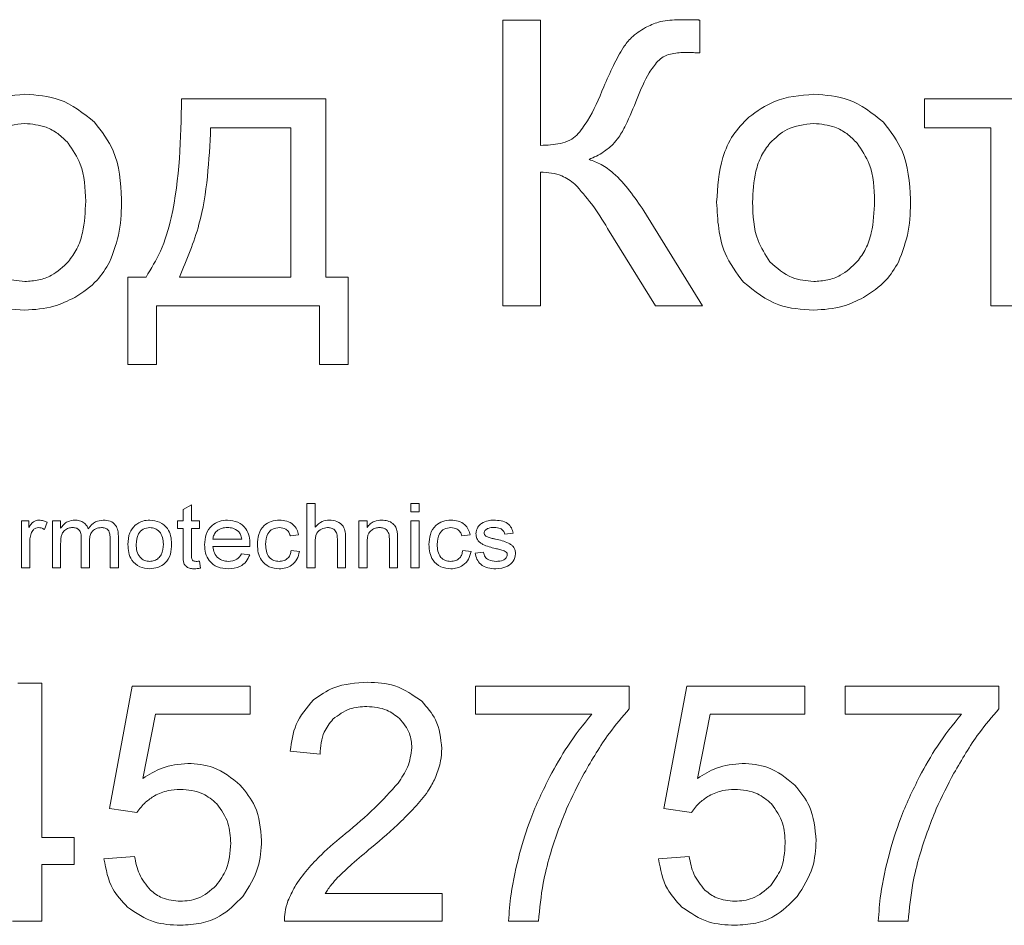
# Model space of a CAD drawing. Units: millimetres. Extents: x 20 to 6792, y -1278 to 1816.
# Drawn here: x 5761 to 5772, y 1465 to 1475 of the extents above; entities that cross this region are included whole.
import ezdxf

# ---------------------------------------------------------------- set-up
doc = ezdxf.new("R2010")
doc.units = ezdxf.units.MM

msp = doc.modelspace()

# ---------------------------------------------------------------- linework, layer by layer
at = {"color": 7, "linetype": 'Continuous', "lineweight": 15}
for p, q in [((5766.652, 1474.639), (5766.25, 1474.639)), ((5766.25, 1474.639), (5766.25, 1471.608)), ((5766.652, 1473.31), (5766.652, 1474.639)), ((5768.342, 1474.292), (5768.342, 1474.639)), ((5764.374, 1473.805), (5762.841, 1473.805)), ((5764.374, 1471.913), (5764.374, 1473.805)), ((5772.506, 1473.805), (5770.728, 1473.805)), ((5770.728, 1473.805), (5770.728, 1473.496)), ((5764.001, 1473.496), (5763.15, 1473.496)), ((5764.001, 1471.913), (5764.001, 1473.496)), ((5770.728, 1473.496), (5771.43, 1473.496)), ((5771.43, 1473.496), (5771.43, 1471.608)), ((5766.652, 1471.608), (5766.652, 1473.026)), ((5768.371, 1471.608), (5767.747, 1472.617)), ((5767.364, 1472.429), (5767.873, 1471.608)), ((5762.464, 1471.913), (5762.27, 1471.913)), ((5762.27, 1471.913), (5762.27, 1470.986)), ((5762.82, 1471.913), (5764.001, 1471.913)), ((5764.611, 1471.913), (5764.374, 1471.913)), ((5764.611, 1470.986), (5764.611, 1471.913)), ((5762.574, 1470.986), (5762.574, 1471.608)), ((5762.574, 1471.608), (5764.306, 1471.608)), ((5764.306, 1471.608), (5764.306, 1470.986)), ((5766.25, 1471.608), (5766.652, 1471.608)), ((5767.873, 1471.608), (5768.371, 1471.608)), ((5771.43, 1471.608), (5771.803, 1471.608)), ((5762.27, 1470.986), (5762.574, 1470.986)), ((5764.306, 1470.986), (5764.611, 1470.986)), ((5764.172, 1469.509), (5764.259, 1469.509)), ((5764.172, 1468.826), (5764.172, 1469.509)), ((5764.259, 1469.509), (5764.259, 1469.26)), ((5765.275, 1469.509), (5765.362, 1469.509)), ((5765.275, 1469.421), (5765.275, 1469.509)), ((5765.362, 1469.509), (5765.362, 1469.421)), ((5762.858, 1469.447), (5762.946, 1469.496)), ((5762.858, 1469.325), (5762.858, 1469.447)), ((5762.946, 1469.496), (5762.946, 1469.325)), ((5765.362, 1469.421), (5765.275, 1469.421)), ((5761.142, 1469.325), (5761.221, 1469.325)), ((5761.142, 1468.826), (5761.142, 1469.325)), ((5761.221, 1469.325), (5761.221, 1469.256)), ((5761.414, 1469.311), (5761.385, 1469.235)), ((5761.47, 1469.325), (5761.558, 1469.325)), ((5761.47, 1468.826), (5761.47, 1469.325)), ((5761.558, 1469.325), (5761.558, 1469.247)), ((5762.797, 1469.325), (5762.858, 1469.325)), ((5762.797, 1469.246), (5762.797, 1469.325)), ((5762.946, 1469.325), (5763.033, 1469.325)), ((5763.033, 1469.325), (5763.033, 1469.246)), ((5764.723, 1469.325), (5764.811, 1469.325)), ((5764.723, 1468.826), (5764.723, 1469.325)), ((5764.811, 1469.325), (5764.811, 1469.256)), ((5765.275, 1469.325), (5765.362, 1469.325)), ((5765.275, 1468.826), (5765.275, 1469.325)), ((5765.362, 1469.325), (5765.362, 1468.826)), ((5762.858, 1469.246), (5762.797, 1469.246)), ((5762.858, 1468.966), (5762.858, 1469.246)), ((5762.946, 1469.246), (5762.946, 1468.963)), ((5763.033, 1469.246), (5762.946, 1469.246)), ((5766.36, 1469.194), (5766.273, 1469.185)), ((5761.23, 1469.091), (5761.23, 1468.826)), ((5761.777, 1468.826), (5761.777, 1469.144)), ((5761.864, 1469.111), (5761.864, 1468.826)), ((5762.083, 1468.826), (5762.083, 1469.135)), ((5762.171, 1469.167), (5762.171, 1468.826)), ((5763.173, 1469.133), (5763.48, 1469.133)), ((5764.084, 1469.176), (5763.996, 1469.168)), ((5764.259, 1469.094), (5764.259, 1468.826)), ((5764.495, 1468.826), (5764.495, 1469.136)), ((5764.583, 1469.141), (5764.583, 1468.826)), ((5764.811, 1469.094), (5764.811, 1468.826)), ((5765.047, 1468.826), (5765.047, 1469.124)), ((5765.134, 1469.131), (5765.134, 1468.826)), ((5765.905, 1469.176), (5765.817, 1469.168)), ((5761.558, 1469.08), (5761.558, 1468.826)), ((5763.567, 1469.054), (5763.173, 1469.054)), ((5764.005, 1469.01), (5764.093, 1469.001)), ((5765.826, 1469.01), (5765.914, 1469.001)), ((5765.957, 1468.984), (5766.045, 1468.992)), ((5763.033, 1468.898), (5763.042, 1468.825)), ((5763.479, 1468.975), (5763.565, 1468.966)), ((5761.23, 1468.826), (5761.142, 1468.826)), ((5761.558, 1468.826), (5761.47, 1468.826)), ((5761.864, 1468.826), (5761.777, 1468.826)), ((5762.171, 1468.826), (5762.083, 1468.826)), ((5764.259, 1468.826), (5764.172, 1468.826)), ((5764.583, 1468.826), (5764.495, 1468.826)), ((5764.811, 1468.826), (5764.723, 1468.826)), ((5765.134, 1468.826), (5765.047, 1468.826)), ((5765.362, 1468.826), (5765.275, 1468.826)), ((5761.358, 1467.603), (5761.104, 1467.603)), ((5761.358, 1465.966), (5761.358, 1467.603)), ((5762.318, 1467.571), (5762.075, 1466.273)), ((5763.571, 1467.571), (5762.318, 1467.571)), ((5763.571, 1467.275), (5763.571, 1467.571)), ((5767.593, 1467.571), (5765.96, 1467.571)), ((5765.96, 1467.571), (5765.96, 1467.275)), ((5767.593, 1467.331), (5767.593, 1467.571)), ((5768.204, 1467.571), (5767.961, 1466.273)), ((5769.457, 1467.571), (5768.204, 1467.571)), ((5769.457, 1467.275), (5769.457, 1467.571)), ((5771.517, 1467.571), (5769.884, 1467.571)), ((5769.884, 1467.571), (5769.884, 1467.275)), ((5771.517, 1467.331), (5771.517, 1467.571)), ((5762.431, 1466.593), (5762.566, 1467.275)), ((5762.566, 1467.275), (5763.571, 1467.275)), ((5765.96, 1467.275), (5767.195, 1467.275)), ((5768.317, 1466.593), (5768.452, 1467.275)), ((5768.452, 1467.275), (5769.457, 1467.275)), ((5769.884, 1467.275), (5771.119, 1467.275)), ((5763.995, 1466.883), (5764.312, 1466.851)), ((5762.075, 1466.273), (5762.368, 1466.23)), ((5767.961, 1466.273), (5768.254, 1466.23)), ((5761.7, 1465.966), (5761.358, 1465.966)), ((5761.7, 1465.68), (5761.7, 1465.966)), ((5762.343, 1465.765), (5762.018, 1465.74)), ((5768.229, 1465.765), (5767.904, 1465.74)), ((5761.358, 1465.077), (5761.358, 1465.68)), ((5761.358, 1465.68), (5761.7, 1465.68)), ((5765.607, 1465.373), (5764.367, 1465.373)), ((5765.607, 1465.077), (5765.607, 1465.373)), ((5761.048, 1465.077), (5761.358, 1465.077)), ((5763.935, 1465.077), (5765.607, 1465.077)), ((5766.313, 1465.077), (5766.63, 1465.077)), ((5770.237, 1465.077), (5770.554, 1465.077))]:
    msp.add_line(p, q, dxfattribs=at)
for points, knots in [([(5768.097, 1474.643), (5768.031, 1474.639), (5767.915, 1474.632), (5767.81, 1474.581), (5767.764, 1474.559)], [0, 0, 0, 0, 0.566423, 1, 1, 1, 1]), ([(5768.342, 1474.639), (5768.34, 1474.639), (5768.336, 1474.64), (5768.326, 1474.641), (5768.3, 1474.642), (5768.223, 1474.643), (5768.151, 1474.643), (5768.097, 1474.643)], [0, 0, 0, 0, 0.0192, 0.046269, 0.121044, 0.339296, 1, 1, 1, 1]), ([(5767.764, 1474.559), (5767.712, 1474.527), (5767.622, 1474.472), (5767.558, 1474.387), (5767.532, 1474.352)], [0, 0, 0, 0, 0.578912, 1, 1, 1, 1]), ([(5767.532, 1474.352), (5767.495, 1474.288), (5767.417, 1474.152), (5767.356, 1474.007), (5767.323, 1473.93)], [0, 0, 0, 0, 0.467037, 1, 1, 1, 1]), ([(5767.895, 1474.203), (5767.914, 1474.219), (5767.954, 1474.253), (5768.052, 1474.289), (5768.13, 1474.294), (5768.18, 1474.296)], [0, 0, 0, 0, 0.2439664, 0.5087924, 1, 1, 1, 1]), ([(5768.18, 1474.296), (5768.191, 1474.296), (5768.218, 1474.296), (5768.245, 1474.295), (5768.261, 1474.294)], [0, 0, 0, 0, 0.402365, 1, 1, 1, 1]), ([(5768.261, 1474.294), (5768.279, 1474.294), (5768.306, 1474.293), (5768.333, 1474.292), (5768.342, 1474.292)], [0, 0, 0, 0, 0.6772309, 1, 1, 1, 1]), ([(5767.678, 1473.806), (5767.715, 1473.901), (5767.771, 1474.043), (5767.864, 1474.163), (5767.895, 1474.203)], [0, 0, 0, 0, 0.66639, 1, 1, 1, 1]), ([(5767.323, 1473.93), (5767.272, 1473.806), (5767.197, 1473.623), (5767.077, 1473.467), (5767.038, 1473.417)], [0, 0, 0, 0, 0.6811421, 1, 1, 1, 1]), ([(5761.178, 1473.852), (5761.034, 1473.84), (5760.78, 1473.82), (5760.575, 1473.672), (5760.487, 1473.608)], [0, 0, 0, 0, 0.5700283, 1, 1, 1, 1]), ([(5761.918, 1473.555), (5761.799, 1473.651), (5761.581, 1473.825), (5761.304, 1473.843), (5761.178, 1473.852)], [0, 0, 0, 0, 0.545025, 1, 1, 1, 1]), ([(5762.841, 1473.805), (5762.833, 1473.381), (5762.822, 1472.831), (5762.639, 1472.199), (5762.519, 1472.003), (5762.464, 1471.913)], [0, 0, 0, 0, 0.648361, 0.838907, 1, 1, 1, 1]), ([(5767.419, 1473.32), (5767.441, 1473.345), (5767.494, 1473.407), (5767.58, 1473.571), (5767.638, 1473.711), (5767.678, 1473.806)], [0, 0, 0, 0, 0.182165, 0.438899, 1, 1, 1, 1]), ([(5769.552, 1473.852), (5769.407, 1473.84), (5769.154, 1473.82), (5768.949, 1473.672), (5768.861, 1473.608)], [0, 0, 0, 0, 0.5700283, 1, 1, 1, 1]), ([(5770.292, 1473.555), (5770.173, 1473.651), (5769.955, 1473.825), (5769.678, 1473.843), (5769.552, 1473.852)], [0, 0, 0, 0, 0.545025, 1, 1, 1, 1]), ([(5768.861, 1473.608), (5768.802, 1473.548), (5768.683, 1473.425), (5768.547, 1473.116), (5768.531, 1472.867), (5768.521, 1472.707)], [0, 0, 0, 0, 0.252017, 0.516891, 1, 1, 1, 1]), ([(5761.178, 1473.543), (5761.078, 1473.532), (5760.899, 1473.512), (5760.77, 1473.389), (5760.713, 1473.335)], [0, 0, 0, 0, 0.55789, 1, 1, 1, 1]), ([(5761.639, 1473.333), (5761.603, 1473.369), (5761.534, 1473.438), (5761.379, 1473.524), (5761.255, 1473.535), (5761.178, 1473.543)], [0, 0, 0, 0, 0.287826, 0.561185, 1, 1, 1, 1]), ([(5762.205, 1472.738), (5762.194, 1472.916), (5762.176, 1473.219), (5761.993, 1473.458), (5761.918, 1473.555)], [0, 0, 0, 0, 0.590168, 1, 1, 1, 1]), ([(5763.15, 1473.496), (5763.133, 1473.149), (5763.107, 1472.601), (5762.897, 1472.097), (5762.82, 1471.913)], [0, 0, 0, 0, 0.633643, 1, 1, 1, 1]), ([(5769.552, 1473.543), (5769.452, 1473.532), (5769.273, 1473.512), (5769.144, 1473.389), (5769.087, 1473.335)], [0, 0, 0, 0, 0.55789, 1, 1, 1, 1]), ([(5770.012, 1473.333), (5769.977, 1473.369), (5769.908, 1473.438), (5769.753, 1473.524), (5769.628, 1473.535), (5769.552, 1473.543)], [0, 0, 0, 0, 0.287857, 0.561204, 1, 1, 1, 1]), ([(5770.579, 1472.738), (5770.568, 1472.916), (5770.549, 1473.219), (5770.367, 1473.458), (5770.292, 1473.555)], [0, 0, 0, 0, 0.590168, 1, 1, 1, 1]), ([(5767.038, 1473.417), (5767.014, 1473.399), (5766.961, 1473.358), (5766.829, 1473.317), (5766.723, 1473.313), (5766.652, 1473.31)], [0, 0, 0, 0, 0.222903, 0.483894, 1, 1, 1, 1]), ([(5761.824, 1472.718), (5761.819, 1472.854), (5761.81, 1473.078), (5761.687, 1473.261), (5761.639, 1473.333)], [0, 0, 0, 0, 0.608485, 1, 1, 1, 1]), ([(5767.167, 1473.16), (5767.22, 1473.184), (5767.311, 1473.226), (5767.387, 1473.292), (5767.419, 1473.32)], [0, 0, 0, 0, 0.571006, 1, 1, 1, 1]), ([(5769.087, 1473.335), (5769.055, 1473.292), (5768.988, 1473.201), (5768.916, 1472.986), (5768.908, 1472.816), (5768.902, 1472.706)], [0, 0, 0, 0, 0.239783, 0.504795, 1, 1, 1, 1]), ([(5770.198, 1472.718), (5770.193, 1472.854), (5770.184, 1473.078), (5770.061, 1473.261), (5770.012, 1473.333)], [0, 0, 0, 0, 0.608499, 1, 1, 1, 1]), ([(5767.747, 1472.617), (5767.65, 1472.76), (5767.523, 1472.946), (5767.305, 1473.109), (5767.211, 1473.144), (5767.167, 1473.16)], [0, 0, 0, 0, 0.6333113, 0.8274713, 1, 1, 1, 1]), ([(5766.652, 1473.026), (5766.73, 1473.021), (5766.864, 1473.011), (5766.971, 1472.932), (5767.016, 1472.899)], [0, 0, 0, 0, 0.579645, 1, 1, 1, 1]), ([(5767.016, 1472.899), (5767.077, 1472.83), (5767.208, 1472.685), (5767.31, 1472.518), (5767.364, 1472.429)], [0, 0, 0, 0, 0.470141, 1, 1, 1, 1]), ([(5761.64, 1472.077), (5761.672, 1472.12), (5761.74, 1472.213), (5761.811, 1472.432), (5761.819, 1472.605), (5761.824, 1472.718)], [0, 0, 0, 0, 0.237845, 0.502519, 1, 1, 1, 1]), ([(5762.078, 1472.072), (5762.119, 1472.181), (5762.2, 1472.395), (5762.203, 1472.624), (5762.205, 1472.738)], [0, 0, 0, 0, 0.503911, 1, 1, 1, 1]), ([(5768.521, 1472.707), (5768.531, 1472.519), (5768.547, 1472.206), (5768.732, 1471.956), (5768.806, 1471.857)], [0, 0, 0, 0, 0.5989331, 1, 1, 1, 1]), ([(5768.902, 1472.706), (5768.907, 1472.566), (5768.915, 1472.338), (5769.039, 1472.149), (5769.087, 1472.076)], [0, 0, 0, 0, 0.613526, 1, 1, 1, 1]), ([(5770.014, 1472.077), (5770.046, 1472.12), (5770.113, 1472.213), (5770.184, 1472.432), (5770.193, 1472.605), (5770.198, 1472.718)], [0, 0, 0, 0, 0.237826, 0.502507, 1, 1, 1, 1]), ([(5770.452, 1472.072), (5770.492, 1472.181), (5770.573, 1472.395), (5770.577, 1472.624), (5770.579, 1472.738)], [0, 0, 0, 0, 0.503911, 1, 1, 1, 1]), ([(5760.713, 1472.076), (5760.787, 1472.009), (5760.921, 1471.888), (5761.099, 1471.873), (5761.178, 1471.866)], [0, 0, 0, 0, 0.556741, 1, 1, 1, 1]), ([(5761.178, 1471.866), (5761.228, 1471.869), (5761.325, 1471.875), (5761.492, 1471.936), (5761.584, 1472.023), (5761.64, 1472.077)], [0, 0, 0, 0, 0.285055, 0.557419, 1, 1, 1, 1]), ([(5761.708, 1471.696), (5761.793, 1471.751), (5761.944, 1471.851), (5762.037, 1472.005), (5762.078, 1472.072)], [0, 0, 0, 0, 0.560772, 1, 1, 1, 1]), ([(5769.087, 1472.076), (5769.161, 1472.009), (5769.294, 1471.888), (5769.473, 1471.873), (5769.552, 1471.866)], [0, 0, 0, 0, 0.556793, 1, 1, 1, 1]), ([(5769.552, 1471.866), (5769.601, 1471.869), (5769.698, 1471.875), (5769.866, 1471.936), (5769.957, 1472.023), (5770.014, 1472.077)], [0, 0, 0, 0, 0.2850419, 0.5573938, 1, 1, 1, 1]), ([(5770.081, 1471.696), (5770.166, 1471.751), (5770.317, 1471.851), (5770.411, 1472.005), (5770.452, 1472.072)], [0, 0, 0, 0, 0.560772, 1, 1, 1, 1]), ([(5760.432, 1471.857), (5760.551, 1471.762), (5760.771, 1471.587), (5761.05, 1471.569), (5761.178, 1471.562)], [0, 0, 0, 0, 0.54109, 1, 1, 1, 1]), ([(5768.806, 1471.857), (5768.925, 1471.762), (5769.144, 1471.587), (5769.423, 1471.569), (5769.552, 1471.562)], [0, 0, 0, 0, 0.54109, 1, 1, 1, 1]), ([(5761.178, 1471.562), (5761.283, 1471.568), (5761.468, 1471.58), (5761.635, 1471.661), (5761.708, 1471.696)], [0, 0, 0, 0, 0.563549, 1, 1, 1, 1]), ([(5769.552, 1471.562), (5769.656, 1471.568), (5769.842, 1471.58), (5770.009, 1471.661), (5770.081, 1471.696)], [0, 0, 0, 0, 0.563549, 1, 1, 1, 1]), ([(5761.221, 1469.256), (5761.235, 1469.278), (5761.255, 1469.31), (5761.297, 1469.331), (5761.318, 1469.333), (5761.328, 1469.334)], [0, 0, 0, 0, 0.55934, 0.779569, 1, 1, 1, 1]), ([(5761.328, 1469.334), (5761.345, 1469.332), (5761.375, 1469.33), (5761.402, 1469.316), (5761.414, 1469.311)], [0, 0, 0, 0, 0.559504, 1, 1, 1, 1]), ([(5761.558, 1469.247), (5761.568, 1469.261), (5761.588, 1469.289), (5761.639, 1469.325), (5761.683, 1469.331), (5761.709, 1469.334)], [0, 0, 0, 0, 0.2806341, 0.5614448, 1, 1, 1, 1]), ([(5761.709, 1469.334), (5761.726, 1469.333), (5761.76, 1469.331), (5761.804, 1469.31), (5761.835, 1469.278), (5761.845, 1469.254), (5761.851, 1469.241)], [0, 0, 0, 0, 0.280177, 0.559673, 0.779775, 1, 1, 1, 1]), ([(5761.851, 1469.241), (5761.874, 1469.27), (5761.916, 1469.322), (5761.982, 1469.33), (5762.011, 1469.334)], [0, 0, 0, 0, 0.559663, 1, 1, 1, 1]), ([(5762.011, 1469.334), (5762.036, 1469.332), (5762.085, 1469.329), (5762.144, 1469.286), (5762.168, 1469.225), (5762.17, 1469.186), (5762.171, 1469.167)], [0, 0, 0, 0, 0.280485, 0.558597, 0.778826, 1, 1, 1, 1]), ([(5762.348, 1469.279), (5762.375, 1469.297), (5762.422, 1469.329), (5762.479, 1469.332), (5762.504, 1469.334)], [0, 0, 0, 0, 0.559055, 1, 1, 1, 1]), ([(5762.504, 1469.334), (5762.54, 1469.33), (5762.612, 1469.322), (5762.692, 1469.253), (5762.731, 1469.168), (5762.734, 1469.111), (5762.736, 1469.083)], [0, 0, 0, 0, 0.279644, 0.558757, 0.779066, 1, 1, 1, 1]), ([(5763.086, 1469.071), (5763.088, 1469.109), (5763.093, 1469.185), (5763.155, 1469.277), (5763.24, 1469.327), (5763.3, 1469.332), (5763.33, 1469.334)], [0, 0, 0, 0, 0.280636, 0.559474, 0.779457, 1, 1, 1, 1]), ([(5763.33, 1469.334), (5763.367, 1469.33), (5763.441, 1469.322), (5763.524, 1469.252), (5763.563, 1469.163), (5763.566, 1469.105), (5763.567, 1469.076)], [0, 0, 0, 0, 0.279688, 0.558775, 0.779014, 1, 1, 1, 1]), ([(5763.646, 1469.074), (5763.649, 1469.111), (5763.653, 1469.184), (5763.707, 1469.278), (5763.793, 1469.326), (5763.851, 1469.331), (5763.88, 1469.334)], [0, 0, 0, 0, 0.280764, 0.559472, 0.779415, 1, 1, 1, 1]), ([(5763.88, 1469.334), (5763.906, 1469.332), (5763.959, 1469.329), (5764.025, 1469.292), (5764.068, 1469.237), (5764.079, 1469.196), (5764.084, 1469.176)], [0, 0, 0, 0, 0.280314, 0.559602, 0.779562, 1, 1, 1, 1]), ([(5764.259, 1469.26), (5764.283, 1469.283), (5764.325, 1469.326), (5764.383, 1469.331), (5764.409, 1469.334)], [0, 0, 0, 0, 0.5592612, 1, 1, 1, 1]), ([(5764.409, 1469.334), (5764.437, 1469.332), (5764.493, 1469.327), (5764.56, 1469.277), (5764.581, 1469.206), (5764.582, 1469.163), (5764.583, 1469.141)], [0, 0, 0, 0, 0.280461, 0.558479, 0.778623, 1, 1, 1, 1]), ([(5764.811, 1469.256), (5764.821, 1469.269), (5764.843, 1469.295), (5764.896, 1469.328), (5764.94, 1469.332), (5764.967, 1469.334)], [0, 0, 0, 0, 0.280575, 0.560667, 1, 1, 1, 1]), ([(5764.967, 1469.334), (5764.987, 1469.332), (5765.029, 1469.329), (5765.083, 1469.303), (5765.117, 1469.261), (5765.126, 1469.229), (5765.13, 1469.213)], [0, 0, 0, 0, 0.280237, 0.560176, 0.779715, 1, 1, 1, 1]), ([(5765.467, 1469.074), (5765.47, 1469.111), (5765.474, 1469.184), (5765.528, 1469.278), (5765.614, 1469.326), (5765.672, 1469.331), (5765.701, 1469.334)], [0, 0, 0, 0, 0.280785, 0.559464, 0.779481, 1, 1, 1, 1]), ([(5765.701, 1469.334), (5765.727, 1469.332), (5765.78, 1469.329), (5765.846, 1469.292), (5765.889, 1469.237), (5765.899, 1469.196), (5765.905, 1469.176)], [0, 0, 0, 0, 0.280399, 0.559667, 0.779611, 1, 1, 1, 1]), ([(5765.966, 1469.189), (5765.97, 1469.214), (5765.977, 1469.258), (5766.01, 1469.286), (5766.025, 1469.299)], [0, 0, 0, 0, 0.558539, 1, 1, 1, 1]), ([(5766.025, 1469.299), (5766.048, 1469.31), (5766.089, 1469.331), (5766.136, 1469.333), (5766.156, 1469.334)], [0, 0, 0, 0, 0.558939, 1, 1, 1, 1]), ([(5766.156, 1469.334), (5766.181, 1469.332), (5766.233, 1469.33), (5766.301, 1469.305), (5766.347, 1469.253), (5766.356, 1469.214), (5766.36, 1469.194)], [0, 0, 0, 0, 0.280874, 0.560747, 0.779586, 1, 1, 1, 1]), ([(5761.324, 1469.255), (5761.314, 1469.254), (5761.294, 1469.252), (5761.262, 1469.23), (5761.251, 1469.206), (5761.244, 1469.191)], [0, 0, 0, 0, 0.2806527, 0.5612191, 1, 1, 1, 1]), ([(5761.385, 1469.235), (5761.375, 1469.241), (5761.356, 1469.252), (5761.334, 1469.254), (5761.324, 1469.255)], [0, 0, 0, 0, 0.560057, 1, 1, 1, 1]), ([(5761.686, 1469.255), (5761.67, 1469.254), (5761.639, 1469.251), (5761.598, 1469.227), (5761.559, 1469.17), (5761.558, 1469.117), (5761.558, 1469.08)], [0, 0, 0, 0, 0.186939, 0.373779, 0.560295, 1, 1, 1, 1]), ([(5761.777, 1469.144), (5761.776, 1469.16), (5761.775, 1469.19), (5761.758, 1469.232), (5761.722, 1469.253), (5761.698, 1469.254), (5761.686, 1469.255)], [0, 0, 0, 0, 0.281393, 0.560474, 0.77944, 1, 1, 1, 1]), ([(5761.991, 1469.255), (5761.971, 1469.253), (5761.93, 1469.249), (5761.884, 1469.209), (5761.866, 1469.159), (5761.865, 1469.127), (5761.864, 1469.111)], [0, 0, 0, 0, 0.279698, 0.558234, 0.778713, 1, 1, 1, 1]), ([(5762.083, 1469.135), (5762.083, 1469.151), (5762.083, 1469.183), (5762.067, 1469.229), (5762.03, 1469.252), (5762.004, 1469.254), (5761.991, 1469.255)], [0, 0, 0, 0, 0.281849, 0.559508, 0.779397, 1, 1, 1, 1]), ([(5762.272, 1469.076), (5762.274, 1469.119), (5762.278, 1469.195), (5762.327, 1469.254), (5762.348, 1469.279)], [0, 0, 0, 0, 0.560942, 1, 1, 1, 1]), ([(5762.504, 1469.255), (5762.48, 1469.252), (5762.431, 1469.245), (5762.367, 1469.178), (5762.362, 1469.115), (5762.359, 1469.076)], [0, 0, 0, 0, 0.279935, 0.559814, 1, 1, 1, 1]), ([(5762.648, 1469.079), (5762.647, 1469.103), (5762.645, 1469.151), (5762.612, 1469.211), (5762.561, 1469.249), (5762.523, 1469.253), (5762.504, 1469.255)], [0, 0, 0, 0, 0.280967, 0.560087, 0.779956, 1, 1, 1, 1]), ([(5763.33, 1469.255), (5763.309, 1469.254), (5763.268, 1469.251), (5763.217, 1469.222), (5763.182, 1469.181), (5763.176, 1469.149), (5763.173, 1469.133)], [0, 0, 0, 0, 0.280495, 0.560138, 0.779944, 1, 1, 1, 1]), ([(5763.445, 1469.213), (5763.425, 1469.227), (5763.391, 1469.252), (5763.348, 1469.254), (5763.33, 1469.255)], [0, 0, 0, 0, 0.558544, 1, 1, 1, 1]), ([(5763.48, 1469.133), (5763.477, 1469.149), (5763.473, 1469.18), (5763.453, 1469.203), (5763.445, 1469.213)], [0, 0, 0, 0, 0.560775, 1, 1, 1, 1]), ([(5763.88, 1469.255), (5763.856, 1469.252), (5763.806, 1469.247), (5763.74, 1469.18), (5763.736, 1469.115), (5763.734, 1469.076)], [0, 0, 0, 0, 0.280358, 0.559669, 1, 1, 1, 1]), ([(5763.996, 1469.168), (5763.991, 1469.181), (5763.982, 1469.209), (5763.942, 1469.247), (5763.904, 1469.252), (5763.88, 1469.255)], [0, 0, 0, 0, 0.281233, 0.561595, 1, 1, 1, 1]), ([(5764.39, 1469.255), (5764.368, 1469.252), (5764.324, 1469.246), (5764.262, 1469.188), (5764.26, 1469.13), (5764.259, 1469.094)], [0, 0, 0, 0, 0.280481, 0.559788, 1, 1, 1, 1]), ([(5764.495, 1469.136), (5764.495, 1469.153), (5764.493, 1469.187), (5764.47, 1469.231), (5764.43, 1469.253), (5764.404, 1469.254), (5764.39, 1469.255)], [0, 0, 0, 0, 0.281225, 0.55943, 0.779197, 1, 1, 1, 1]), ([(5764.943, 1469.255), (5764.928, 1469.254), (5764.898, 1469.252), (5764.858, 1469.231), (5764.813, 1469.182), (5764.812, 1469.13), (5764.811, 1469.094)], [0, 0, 0, 0, 0.1873234, 0.3745741, 0.5609716, 1, 1, 1, 1]), ([(5765.047, 1469.124), (5765.047, 1469.142), (5765.047, 1469.178), (5765.027, 1469.227), (5764.985, 1469.252), (5764.957, 1469.254), (5764.943, 1469.255)], [0, 0, 0, 0, 0.28175, 0.559505, 0.77945, 1, 1, 1, 1]), ([(5765.13, 1469.213), (5765.131, 1469.198), (5765.134, 1469.171), (5765.134, 1469.144), (5765.134, 1469.131)], [0, 0, 0, 0, 0.559783, 1, 1, 1, 1]), ([(5765.701, 1469.255), (5765.677, 1469.252), (5765.627, 1469.247), (5765.561, 1469.18), (5765.557, 1469.115), (5765.555, 1469.076)], [0, 0, 0, 0, 0.280335, 0.559705, 1, 1, 1, 1]), ([(5765.817, 1469.168), (5765.812, 1469.181), (5765.802, 1469.209), (5765.763, 1469.247), (5765.725, 1469.252), (5765.701, 1469.255)], [0, 0, 0, 0, 0.28119, 0.561725, 1, 1, 1, 1]), ([(5766.163, 1469.255), (5766.14, 1469.255), (5766.105, 1469.254), (5766.07, 1469.234), (5766.056, 1469.215), (5766.054, 1469.204), (5766.054, 1469.198)], [0, 0, 0, 0, 0.500252, 0.749581, 0.87518, 1, 1, 1, 1]), ([(5766.054, 1469.198), (5766.054, 1469.193), (5766.055, 1469.183), (5766.061, 1469.175), (5766.064, 1469.172)], [0, 0, 0, 0, 0.559345, 1, 1, 1, 1]), ([(5766.273, 1469.185), (5766.268, 1469.198), (5766.26, 1469.224), (5766.218, 1469.252), (5766.184, 1469.254), (5766.163, 1469.255)], [0, 0, 0, 0, 0.279373, 0.559289, 1, 1, 1, 1]), ([(5761.244, 1469.191), (5761.24, 1469.173), (5761.231, 1469.14), (5761.23, 1469.106), (5761.23, 1469.091)], [0, 0, 0, 0, 0.559933, 1, 1, 1, 1]), ([(5766.175, 1469.033), (5766.128, 1469.044), (5766.07, 1469.057), (5766.008, 1469.094), (5765.984, 1469.121), (5765.969, 1469.154), (5765.967, 1469.177), (5765.966, 1469.189)], [0, 0, 0, 0, 0.500355, 0.625308, 0.750208, 0.875095, 1, 1, 1, 1]), ([(5766.064, 1469.172), (5766.07, 1469.167), (5766.079, 1469.159), (5766.091, 1469.154), (5766.097, 1469.152)], [0, 0, 0, 0, 0.5593335, 1, 1, 1, 1]), ([(5766.097, 1469.152), (5766.111, 1469.148), (5766.136, 1469.141), (5766.161, 1469.135), (5766.172, 1469.133)], [0, 0, 0, 0, 0.559917, 1, 1, 1, 1]), ([(5766.172, 1469.133), (5766.22, 1469.122), (5766.279, 1469.108), (5766.343, 1469.073), (5766.368, 1469.046), (5766.384, 1469.012), (5766.386, 1468.988), (5766.386, 1468.976)], [0, 0, 0, 0, 0.500456, 0.62545, 0.750353, 0.875076, 1, 1, 1, 1]), ([(5762.504, 1468.817), (5762.467, 1468.821), (5762.393, 1468.829), (5762.312, 1468.9), (5762.276, 1468.989), (5762.273, 1469.047), (5762.272, 1469.076)], [0, 0, 0, 0, 0.27968, 0.558466, 0.778899, 1, 1, 1, 1]), ([(5762.359, 1469.076), (5762.36, 1469.052), (5762.363, 1469.003), (5762.394, 1468.94), (5762.447, 1468.902), (5762.485, 1468.898), (5762.504, 1468.896)], [0, 0, 0, 0, 0.281086, 0.560161, 0.780038, 1, 1, 1, 1]), ([(5762.736, 1469.083), (5762.734, 1469.045), (5762.732, 1468.97), (5762.677, 1468.877), (5762.592, 1468.826), (5762.533, 1468.82), (5762.504, 1468.817)], [0, 0, 0, 0, 0.2810414, 0.5594677, 0.7795793, 1, 1, 1, 1]), ([(5762.504, 1468.896), (5762.52, 1468.898), (5762.553, 1468.9), (5762.596, 1468.927), (5762.642, 1468.983), (5762.646, 1469.039), (5762.648, 1469.079)], [0, 0, 0, 0, 0.187244, 0.374249, 0.561216, 1, 1, 1, 1]), ([(5763.335, 1468.817), (5763.297, 1468.82), (5763.221, 1468.827), (5763.134, 1468.893), (5763.091, 1468.983), (5763.088, 1469.042), (5763.086, 1469.071)], [0, 0, 0, 0, 0.280202, 0.558986, 0.779138, 1, 1, 1, 1]), ([(5763.173, 1469.054), (5763.177, 1469.03), (5763.183, 1468.983), (5763.226, 1468.929), (5763.281, 1468.9), (5763.318, 1468.898), (5763.337, 1468.896)], [0, 0, 0, 0, 0.280383, 0.559258, 0.779457, 1, 1, 1, 1]), ([(5763.567, 1469.076), (5763.567, 1469.072), (5763.567, 1469.065), (5763.567, 1469.057), (5763.567, 1469.054)], [0, 0, 0, 0, 0.560404, 1, 1, 1, 1]), ([(5763.879, 1468.817), (5763.842, 1468.821), (5763.769, 1468.828), (5763.687, 1468.899), (5763.651, 1468.987), (5763.648, 1469.045), (5763.646, 1469.074)], [0, 0, 0, 0, 0.279839, 0.558663, 0.778967, 1, 1, 1, 1]), ([(5763.734, 1469.076), (5763.735, 1469.052), (5763.737, 1469.003), (5763.765, 1468.939), (5763.819, 1468.901), (5763.857, 1468.898), (5763.876, 1468.896)], [0, 0, 0, 0, 0.281167, 0.56004, 0.779854, 1, 1, 1, 1]), ([(5763.876, 1468.896), (5763.894, 1468.898), (5763.93, 1468.901), (5763.973, 1468.929), (5763.997, 1468.969), (5764.002, 1468.996), (5764.005, 1469.01)], [0, 0, 0, 0, 0.280133, 0.559083, 0.779165, 1, 1, 1, 1]), ([(5764.093, 1469.001), (5764.086, 1468.973), (5764.072, 1468.916), (5764.015, 1468.855), (5763.948, 1468.822), (5763.902, 1468.819), (5763.879, 1468.817)], [0, 0, 0, 0, 0.280076, 0.559347, 0.779503, 1, 1, 1, 1]), ([(5765.7, 1468.817), (5765.663, 1468.821), (5765.59, 1468.828), (5765.508, 1468.899), (5765.472, 1468.987), (5765.469, 1469.045), (5765.467, 1469.074)], [0, 0, 0, 0, 0.279845, 0.558675, 0.778954, 1, 1, 1, 1]), ([(5765.555, 1469.076), (5765.556, 1469.052), (5765.557, 1469.003), (5765.586, 1468.939), (5765.64, 1468.901), (5765.678, 1468.898), (5765.697, 1468.896)], [0, 0, 0, 0, 0.281167, 0.56004, 0.779854, 1, 1, 1, 1]), ([(5765.697, 1468.896), (5765.715, 1468.898), (5765.751, 1468.901), (5765.794, 1468.929), (5765.818, 1468.969), (5765.823, 1468.996), (5765.826, 1469.01)], [0, 0, 0, 0, 0.280096, 0.559141, 0.779194, 1, 1, 1, 1]), ([(5765.914, 1469.001), (5765.907, 1468.973), (5765.893, 1468.916), (5765.836, 1468.855), (5765.768, 1468.822), (5765.723, 1468.819), (5765.7, 1468.817)], [0, 0, 0, 0, 0.280076, 0.559347, 0.779503, 1, 1, 1, 1]), ([(5766.045, 1468.992), (5766.049, 1468.976), (5766.058, 1468.942), (5766.108, 1468.901), (5766.152, 1468.898), (5766.179, 1468.896)], [0, 0, 0, 0, 0.280313, 0.559829, 1, 1, 1, 1]), ([(5766.267, 1469.008), (5766.25, 1469.013), (5766.22, 1469.023), (5766.189, 1469.03), (5766.175, 1469.033)], [0, 0, 0, 0, 0.559932, 1, 1, 1, 1]), ([(5766.299, 1468.967), (5766.298, 1468.972), (5766.297, 1468.982), (5766.286, 1468.998), (5766.274, 1469.004), (5766.267, 1469.008)], [0, 0, 0, 0, 0.279656, 0.559561, 1, 1, 1, 1]), ([(5762.977, 1468.817), (5762.963, 1468.818), (5762.935, 1468.819), (5762.895, 1468.834), (5762.853, 1468.882), (5762.856, 1468.932), (5762.858, 1468.966)], [0, 0, 0, 0, 0.18751, 0.374113, 0.559929, 1, 1, 1, 1]), ([(5762.946, 1468.963), (5762.946, 1468.954), (5762.946, 1468.936), (5762.952, 1468.909), (5762.974, 1468.897), (5762.988, 1468.896), (5762.995, 1468.896)], [0, 0, 0, 0, 0.282408, 0.559523, 0.778865, 1, 1, 1, 1]), ([(5762.995, 1468.896), (5763.002, 1468.896), (5763.015, 1468.897), (5763.028, 1468.898), (5763.033, 1468.898)], [0, 0, 0, 0, 0.559902, 1, 1, 1, 1]), ([(5763.565, 1468.966), (5763.554, 1468.941), (5763.532, 1468.89), (5763.45, 1468.827), (5763.379, 1468.821), (5763.335, 1468.817)], [0, 0, 0, 0, 0.28027, 0.560399, 1, 1, 1, 1]), ([(5763.337, 1468.896), (5763.37, 1468.899), (5763.43, 1468.905), (5763.464, 1468.953), (5763.479, 1468.975)], [0, 0, 0, 0, 0.559949, 1, 1, 1, 1]), ([(5766.178, 1468.817), (5766.15, 1468.819), (5766.092, 1468.821), (5766.017, 1468.857), (5765.973, 1468.918), (5765.963, 1468.962), (5765.957, 1468.984)], [0, 0, 0, 0, 0.280777, 0.559651, 0.779504, 1, 1, 1, 1]), ([(5766.386, 1468.976), (5766.381, 1468.949), (5766.371, 1468.895), (5766.291, 1468.828), (5766.221, 1468.822), (5766.178, 1468.817)], [0, 0, 0, 0, 0.279322, 0.559371, 1, 1, 1, 1]), ([(5766.179, 1468.896), (5766.206, 1468.897), (5766.245, 1468.899), (5766.282, 1468.926), (5766.297, 1468.948), (5766.298, 1468.961), (5766.299, 1468.967)], [0, 0, 0, 0, 0.4993615, 0.7490658, 0.8747466, 1, 1, 1, 1]), ([(5763.042, 1468.825), (5763.03, 1468.823), (5763.009, 1468.819), (5762.987, 1468.818), (5762.977, 1468.817)], [0, 0, 0, 0, 0.560159, 1, 1, 1, 1]), ([(5764.815, 1467.613), (5764.692, 1467.606), (5764.482, 1467.594), (5764.311, 1467.475), (5764.241, 1467.426)], [0, 0, 0, 0, 0.590016, 1, 1, 1, 1]), ([(5765.391, 1467.412), (5765.299, 1467.476), (5765.126, 1467.599), (5764.915, 1467.609), (5764.815, 1467.613)], [0, 0, 0, 0, 0.528124, 1, 1, 1, 1]), ([(5764.241, 1467.426), (5764.17, 1467.343), (5764.036, 1467.185), (5764.008, 1466.98), (5763.995, 1466.883)], [0, 0, 0, 0, 0.526091, 1, 1, 1, 1]), ([(5764.448, 1467.222), (5764.506, 1467.265), (5764.613, 1467.345), (5764.746, 1467.353), (5764.808, 1467.356)], [0, 0, 0, 0, 0.534551, 1, 1, 1, 1]), ([(5764.808, 1467.356), (5764.882, 1467.35), (5765.01, 1467.341), (5765.111, 1467.262), (5765.153, 1467.229)], [0, 0, 0, 0, 0.5784237, 1, 1, 1, 1]), ([(5765.603, 1466.911), (5765.592, 1467.018), (5765.572, 1467.208), (5765.446, 1467.349), (5765.391, 1467.412)], [0, 0, 0, 0, 0.559782, 1, 1, 1, 1]), ([(5767.115, 1466.648), (5767.199, 1466.793), (5767.339, 1467.035), (5767.521, 1467.247), (5767.593, 1467.331)], [0, 0, 0, 0, 0.599921, 1, 1, 1, 1]), ([(5771.039, 1466.648), (5771.123, 1466.793), (5771.263, 1467.035), (5771.445, 1467.247), (5771.517, 1467.331)], [0, 0, 0, 0, 0.5999, 1, 1, 1, 1]), ([(5764.312, 1466.851), (5764.318, 1466.933), (5764.328, 1467.071), (5764.413, 1467.178), (5764.448, 1467.222)], [0, 0, 0, 0, 0.5884874, 1, 1, 1, 1]), ([(5765.153, 1467.229), (5765.196, 1467.179), (5765.272, 1467.088), (5765.282, 1466.97), (5765.286, 1466.918)], [0, 0, 0, 0, 0.556706, 1, 1, 1, 1]), ([(5767.195, 1467.275), (5767.106, 1467.164), (5766.94, 1466.955), (5766.811, 1466.722), (5766.75, 1466.613)], [0, 0, 0, 0, 0.5327622, 1, 1, 1, 1]), ([(5771.119, 1467.275), (5771.03, 1467.164), (5770.864, 1466.955), (5770.735, 1466.722), (5770.674, 1466.613)], [0, 0, 0, 0, 0.5327622, 1, 1, 1, 1]), ([(5765.286, 1466.918), (5765.276, 1466.848), (5765.256, 1466.712), (5765.177, 1466.599), (5765.139, 1466.544)], [0, 0, 0, 0, 0.514769, 1, 1, 1, 1]), ([(5765.541, 1466.613), (5765.561, 1466.668), (5765.596, 1466.764), (5765.601, 1466.867), (5765.603, 1466.911)], [0, 0, 0, 0, 0.5654331, 1, 1, 1, 1]), ([(5762.907, 1466.753), (5762.814, 1466.743), (5762.642, 1466.726), (5762.497, 1466.635), (5762.431, 1466.593)], [0, 0, 0, 0, 0.544284, 1, 1, 1, 1]), ([(5763.464, 1466.523), (5763.373, 1466.597), (5763.209, 1466.73), (5763, 1466.746), (5762.907, 1466.753)], [0, 0, 0, 0, 0.554396, 1, 1, 1, 1]), ([(5768.793, 1466.753), (5768.7, 1466.743), (5768.528, 1466.726), (5768.383, 1466.635), (5768.317, 1466.593)], [0, 0, 0, 0, 0.544284, 1, 1, 1, 1]), ([(5769.35, 1466.523), (5769.259, 1466.597), (5769.095, 1466.73), (5768.886, 1466.746), (5768.793, 1466.753)], [0, 0, 0, 0, 0.5543517, 1, 1, 1, 1]), ([(5765.335, 1466.304), (5765.383, 1466.361), (5765.464, 1466.456), (5765.519, 1466.568), (5765.541, 1466.613)], [0, 0, 0, 0, 0.597814, 1, 1, 1, 1]), ([(5766.75, 1466.613), (5766.677, 1466.465), (5766.548, 1466.202), (5766.466, 1465.921), (5766.43, 1465.798)], [0, 0, 0, 0, 0.56163, 1, 1, 1, 1]), ([(5766.749, 1465.772), (5766.804, 1465.94), (5766.902, 1466.242), (5767.05, 1466.523), (5767.115, 1466.648)], [0, 0, 0, 0, 0.554956, 1, 1, 1, 1]), ([(5770.674, 1466.613), (5770.602, 1466.465), (5770.472, 1466.202), (5770.39, 1465.921), (5770.354, 1465.798)], [0, 0, 0, 0, 0.56163, 1, 1, 1, 1]), ([(5770.673, 1465.772), (5770.728, 1465.94), (5770.826, 1466.242), (5770.974, 1466.523), (5771.039, 1466.648)], [0, 0, 0, 0, 0.554956, 1, 1, 1, 1]), ([(5762.555, 1466.409), (5762.602, 1466.431), (5762.688, 1466.471), (5762.783, 1466.475), (5762.826, 1466.477)], [0, 0, 0, 0, 0.547678, 1, 1, 1, 1]), ([(5762.826, 1466.477), (5762.91, 1466.47), (5763.057, 1466.458), (5763.168, 1466.364), (5763.216, 1466.324)], [0, 0, 0, 0, 0.575714, 1, 1, 1, 1]), ([(5763.691, 1465.934), (5763.68, 1466.06), (5763.661, 1466.281), (5763.523, 1466.451), (5763.464, 1466.523)], [0, 0, 0, 0, 0.572686, 1, 1, 1, 1]), ([(5765.139, 1466.544), (5765.059, 1466.454), (5764.888, 1466.261), (5764.689, 1466.097), (5764.583, 1466.009)], [0, 0, 0, 0, 0.468175, 1, 1, 1, 1]), ([(5768.441, 1466.409), (5768.488, 1466.431), (5768.574, 1466.471), (5768.669, 1466.475), (5768.712, 1466.477)], [0, 0, 0, 0, 0.547678, 1, 1, 1, 1]), ([(5768.712, 1466.477), (5768.796, 1466.47), (5768.943, 1466.458), (5769.054, 1466.364), (5769.102, 1466.324)], [0, 0, 0, 0, 0.575714, 1, 1, 1, 1]), ([(5769.577, 1465.934), (5769.566, 1466.06), (5769.547, 1466.281), (5769.409, 1466.451), (5769.35, 1466.523)], [0, 0, 0, 0, 0.57269, 1, 1, 1, 1]), ([(5762.368, 1466.23), (5762.396, 1466.269), (5762.448, 1466.34), (5762.522, 1466.387), (5762.555, 1466.409)], [0, 0, 0, 0, 0.551147, 1, 1, 1, 1]), ([(5768.254, 1466.23), (5768.282, 1466.269), (5768.334, 1466.34), (5768.408, 1466.387), (5768.441, 1466.409)], [0, 0, 0, 0, 0.551063, 1, 1, 1, 1]), ([(5763.216, 1466.324), (5763.263, 1466.258), (5763.352, 1466.132), (5763.359, 1465.978), (5763.363, 1465.905)], [0, 0, 0, 0, 0.527336, 1, 1, 1, 1]), ([(5764.857, 1465.859), (5764.964, 1465.95), (5765.13, 1466.091), (5765.281, 1466.248), (5765.335, 1466.304)], [0, 0, 0, 0, 0.643103, 1, 1, 1, 1]), ([(5769.102, 1466.324), (5769.149, 1466.258), (5769.238, 1466.132), (5769.245, 1465.978), (5769.249, 1465.905)], [0, 0, 0, 0, 0.52732, 1, 1, 1, 1]), ([(5764.583, 1466.009), (5764.495, 1465.936), (5764.352, 1465.817), (5764.226, 1465.681), (5764.177, 1465.628)], [0, 0, 0, 0, 0.614501, 1, 1, 1, 1]), ([(5763.363, 1465.905), (5763.356, 1465.809), (5763.346, 1465.644), (5763.249, 1465.512), (5763.209, 1465.457)], [0, 0, 0, 0, 0.58488, 1, 1, 1, 1]), ([(5763.491, 1465.341), (5763.555, 1465.441), (5763.672, 1465.623), (5763.685, 1465.837), (5763.691, 1465.934)], [0, 0, 0, 0, 0.548624, 1, 1, 1, 1]), ([(5764.498, 1465.541), (5764.548, 1465.589), (5764.664, 1465.699), (5764.787, 1465.801), (5764.857, 1465.859)], [0, 0, 0, 0, 0.431714, 1, 1, 1, 1]), ([(5769.249, 1465.905), (5769.242, 1465.809), (5769.232, 1465.644), (5769.135, 1465.512), (5769.095, 1465.457)], [0, 0, 0, 0, 0.58488, 1, 1, 1, 1]), ([(5769.377, 1465.341), (5769.441, 1465.441), (5769.558, 1465.623), (5769.571, 1465.837), (5769.577, 1465.934)], [0, 0, 0, 0, 0.5486342, 1, 1, 1, 1]), ([(5762.51, 1465.408), (5762.466, 1465.462), (5762.38, 1465.568), (5762.355, 1465.701), (5762.343, 1465.765)], [0, 0, 0, 0, 0.51811, 1, 1, 1, 1]), ([(5766.43, 1465.798), (5766.394, 1465.654), (5766.335, 1465.416), (5766.319, 1465.173), (5766.313, 1465.077)], [0, 0, 0, 0, 0.6068047, 1, 1, 1, 1]), ([(5766.63, 1465.077), (5766.643, 1465.212), (5766.664, 1465.447), (5766.724, 1465.675), (5766.749, 1465.772)], [0, 0, 0, 0, 0.576812, 1, 1, 1, 1]), ([(5768.396, 1465.408), (5768.352, 1465.462), (5768.266, 1465.568), (5768.241, 1465.701), (5768.229, 1465.765)], [0, 0, 0, 0, 0.51813, 1, 1, 1, 1]), ([(5770.354, 1465.798), (5770.318, 1465.654), (5770.259, 1465.416), (5770.243, 1465.173), (5770.237, 1465.077)], [0, 0, 0, 0, 0.6068047, 1, 1, 1, 1]), ([(5770.554, 1465.077), (5770.567, 1465.212), (5770.588, 1465.447), (5770.648, 1465.675), (5770.673, 1465.772)], [0, 0, 0, 0, 0.576814, 1, 1, 1, 1]), ([(5762.018, 1465.74), (5762.039, 1465.628), (5762.074, 1465.433), (5762.209, 1465.29), (5762.267, 1465.228)], [0, 0, 0, 0, 0.570952, 1, 1, 1, 1]), ([(5767.904, 1465.74), (5767.925, 1465.628), (5767.96, 1465.433), (5768.095, 1465.29), (5768.153, 1465.228)], [0, 0, 0, 0, 0.570946, 1, 1, 1, 1]), ([(5764.177, 1465.628), (5764.129, 1465.568), (5764.046, 1465.465), (5763.993, 1465.343), (5763.971, 1465.293)], [0, 0, 0, 0, 0.581942, 1, 1, 1, 1]), ([(5764.367, 1465.373), (5764.388, 1465.405), (5764.428, 1465.465), (5764.476, 1465.517), (5764.498, 1465.541)], [0, 0, 0, 0, 0.541249, 1, 1, 1, 1]), ([(5763.209, 1465.457), (5763.148, 1465.403), (5763.038, 1465.306), (5762.893, 1465.294), (5762.829, 1465.289)], [0, 0, 0, 0, 0.5585124, 1, 1, 1, 1]), ([(5769.095, 1465.457), (5769.034, 1465.403), (5768.924, 1465.306), (5768.779, 1465.294), (5768.715, 1465.289)], [0, 0, 0, 0, 0.558449, 1, 1, 1, 1]), ([(5762.829, 1465.289), (5762.762, 1465.295), (5762.644, 1465.305), (5762.55, 1465.377), (5762.51, 1465.408)], [0, 0, 0, 0, 0.5663011, 1, 1, 1, 1]), ([(5762.829, 1465.035), (5762.903, 1465.039), (5763.046, 1465.047), (5763.288, 1465.134), (5763.414, 1465.263), (5763.491, 1465.341)], [0, 0, 0, 0, 0.2950243, 0.5688053, 1, 1, 1, 1]), ([(5768.715, 1465.289), (5768.648, 1465.295), (5768.53, 1465.305), (5768.436, 1465.377), (5768.396, 1465.408)], [0, 0, 0, 0, 0.566264, 1, 1, 1, 1]), ([(5768.715, 1465.035), (5768.789, 1465.039), (5768.932, 1465.047), (5769.174, 1465.134), (5769.3, 1465.263), (5769.377, 1465.341)], [0, 0, 0, 0, 0.2950243, 0.5688053, 1, 1, 1, 1]), ([(5762.267, 1465.228), (5762.358, 1465.166), (5762.528, 1465.05), (5762.733, 1465.039), (5762.829, 1465.035)], [0, 0, 0, 0, 0.535388, 1, 1, 1, 1]), ([(5763.971, 1465.293), (5763.958, 1465.253), (5763.936, 1465.183), (5763.935, 1465.109), (5763.935, 1465.077)], [0, 0, 0, 0, 0.558676, 1, 1, 1, 1]), ([(5768.153, 1465.228), (5768.244, 1465.166), (5768.414, 1465.05), (5768.619, 1465.039), (5768.715, 1465.035)], [0, 0, 0, 0, 0.535388, 1, 1, 1, 1])]:
    msp.add_open_spline(points, degree=3, knots=knots, dxfattribs=at)

doc.saveas('drawing.dxf')
